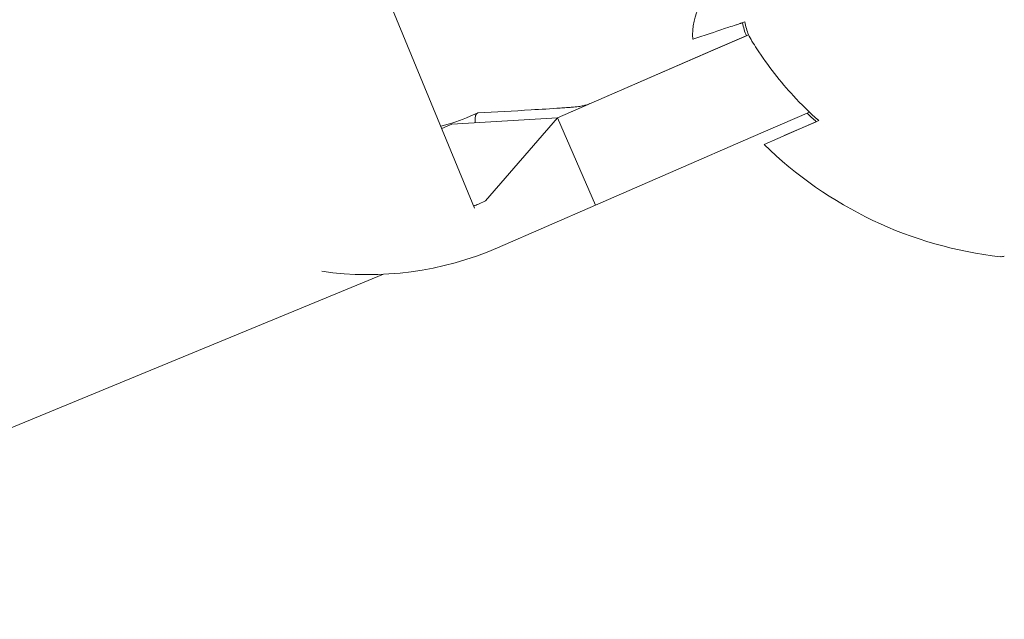
# Model space of a CAD drawing. Units: millimetres. Extents: x -2084 to 5084, y -3474 to 2474.
# Drawn here: x 1087 to 1113, y -271 to -256 of the extents above; entities that cross this region are included whole.
import ezdxf

# ---------------------------------------------------------------- set-up
doc = ezdxf.new("R2010")
doc.units = ezdxf.units.MM
doc.header["$LTSCALE"] = 1000
doc.layers.add('1 EQUIPMENT', color=7, linetype='Continuous', lineweight=18)

# ---------------------------------------------------------------- blocks, each defined once
blk = doc.blocks.new('FYRI BLOCK')
at = {"layer": '1 EQUIPMENT', "lineweight": 0}
for p, q in [((1093.268, -246.959), (1098.846, -260.474)), ((1106.031, -255.922), (1105.097, -256.329)), ((1105.1, -256.327), (1105.972, -255.948)), ((1105.097, -256.329), (1103.127, -257.185)), ((1105.1, -256.327), (1103.245, -257.134)), ((1101.3, -257.98), (1103.245, -257.134)), ((1103.127, -257.185), (1101.017, -258.102)), ((1098.254, -258.267), (1101.017, -258.102)), ((1098.732, -258.059), (1098.913, -257.98)), ((1099.131, -260.285), (1101.017, -258.102)), ((1102.014, -260.395), (1101.017, -258.102)), ((1107.628, -257.954), (1106.094, -258.621)), ((1098.07, -258.347), (1098.254, -258.267)), ((1107.869, -258.176), (1106.437, -258.799)), ((1107.805, -258.204), (1106.966, -258.569)), ((1104.123, -259.478), (1106.094, -258.621)), ((1104.123, -259.478), (1102.014, -260.395)), ((1098.948, -260.365), (1099.131, -260.285)), ((1099.446, -261.512), (1102.014, -260.395)), ((1096.454, -262.207), (1021.509, -293.143))]:
    blk.add_line(p, q, dxfattribs=at)
for centre, radius, start, end in [((529.644, -500), 694.356, 10.614776, 36.427888), ((1106.061, -255.909), 1.5, 113.5, 185.0607), ((1096.057, -253.717), 5.049, 292.4298, 293.5), ((1113.798, -251.311), 10.5, 225.4946, 263.6382), ((1096.057, -253.717), 7.25, 292.4298, 293.5), ((1096.057, -253.717), 8.5, 261.7476, 293.5), ((1112.656, -261.547), 0.2, 263.6382, 293.5)]:
    blk.add_arc(centre, radius, start, end, dxfattribs=at)
blk.add_ellipse((1100.309, -261.19), major_axis=(-1.396, 3.21), ratio=0.120835, start_param=-0.043682, end_param=0.348536, dxfattribs=at)
at = {"layer": '1 EQUIPMENT', "lineweight": 0, "extrusion": (0, 0, -1)}
blk.add_ellipse((1114.293, -251.114), major_axis=(-7.327, -7.455), ratio=0.000001, start_param=0, end_param=0.000004, dxfattribs=at)
at = {"layer": '1 EQUIPMENT', "lineweight": 0}
for points, knots in [([(1105.935, -255.584), (1105.778, -255.636), (1105.632, -255.685), (1105.217, -255.824), (1104.967, -255.908), (1104.642, -256.016), (1104.567, -256.042), (1104.567, -256.042)], [5.0151237, 5.0151237, 5.0151237, 5.0151237, 5.1153675, 5.1153675, 5.3586843, 5.3586843, 5.6020012, 5.6020012, 5.6020012, 5.6020012]), ([(1106.119, -256.09), (1106.086, -256.034), (1106.055, -255.978), (1106.031, -255.922), (1105.987, -255.821), (1105.954, -255.702), (1105.935, -255.584)], [0.95046684, 0.95046684, 0.95046684, 0.95046684, 0.96855699, 0.96855699, 0.96855699, 1.00167286, 1.00167286, 1.00167286, 1.00167286]), ([(1105.972, -255.948), (1105.972, -255.948), (1105.972, -255.948), (1105.972, -255.948), (1105.928, -255.847), (1105.895, -255.728), (1105.875, -255.61)], [0.96855277, 0.96855277, 0.96855277, 0.96855277, 0.96855699, 0.96855699, 0.96855699, 1.00167286, 1.00167286, 1.00167286, 1.00167286]), ([(1107.869, -258.176), (1107.63, -257.963), (1107.407, -257.742), (1106.873, -257.163), (1106.539, -256.74), (1106.203, -256.224), (1106.16, -256.157), (1106.119, -256.09)], [1.2244407, 1.2244407, 1.2244407, 1.2244407, 1.3136911, 1.3136911, 1.4608602, 1.4608602, 1.4826225, 1.4826225, 1.4826225, 1.4826225]), ([(1098.932, -257.976), (1099.397, -257.949), (1099.862, -257.922), (1100.584, -257.879), (1100.851, -257.864), (1101.149, -257.843), (1101.204, -257.839), (1101.301, -257.832), (1101.344, -257.829), (1101.459, -257.819), (1101.519, -257.812), (1101.616, -257.8), (1101.655, -257.793), (1101.762, -257.771), (1101.818, -257.754), (1101.871, -257.731)], [0, 0, 0, 0, 1.401872, 1.401872, 2.171437, 2.171437, 2.35205, 2.35205, 2.516106, 2.516106, 2.847074, 2.847074, 3.180994, 3.180994, 3.87789, 3.87789, 3.87789, 3.87789])]:
    blk.add_open_spline(points, degree=3, knots=knots, dxfattribs=at)
for points in [[(1105.875, -255.61), (1105.813, -255.629), (1105.753, -255.647), (1105.697, -255.664)], [(1097.958, -258.322), (1098.223, -258.256), (1098.482, -258.168), (1098.732, -258.059)], [(1107.805, -258.204), (1107.723, -258.131), (1107.643, -258.056), (1107.565, -257.982)]]:
    blk.add_open_spline(points, degree=3, dxfattribs=at)

msp = doc.modelspace()

# ---------------------------------------------------------------- block references
at = {"layer": '1 EQUIPMENT'}
msp.add_blockref('FYRI BLOCK', (0, 0), dxfattribs=at)

doc.saveas('drawing.dxf')
